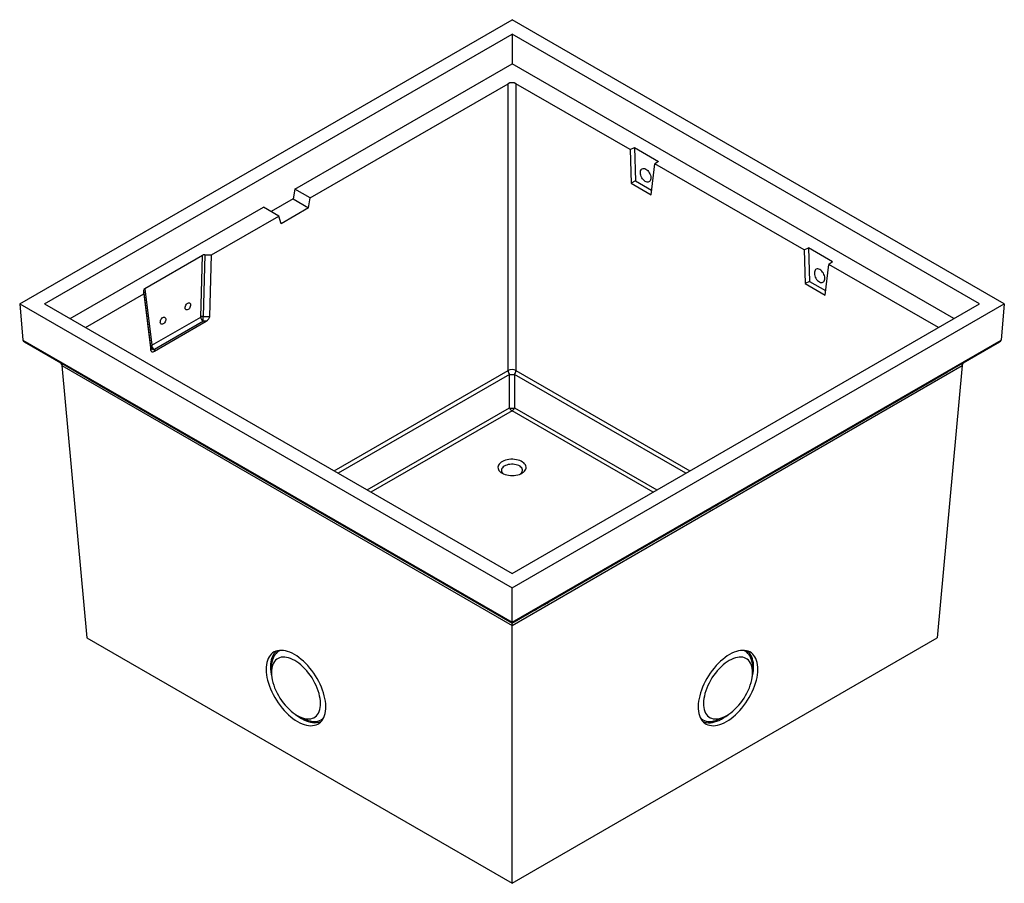
# Model space of a CAD drawing. Units: millimetres. Extents: x 20 to 402, y 3 to 285.
# Drawn here: x 275 to 402, y 111 to 223 of the extents above; entities that cross this region are included whole.
import ezdxf

# ---------------------------------------------------------------- set-up
doc = ezdxf.new("R2010")
doc.units = ezdxf.units.MM

msp = doc.modelspace()

# ---------------------------------------------------------------- linework, layer by layer
at = {"color": 7, "linetype": 'Continuous', "lineweight": 25}
for p, q in [((275.146, 186.083), (338.79, 222.824)), ((402.434, 186.083), (338.79, 222.824)), ((278.364, 186.083), (338.79, 220.966)), ((399.215, 186.083), (338.79, 220.966)), ((338.79, 220.966), (338.79, 217.125)), ((310.715, 200.918), (338.79, 217.125)), ((395.888, 184.163), (338.79, 217.125)), ((312.692, 199.777), (338.276, 214.546)), ((338.276, 177.463), (338.276, 214.546)), ((354.057, 206.029), (339.303, 214.546)), ((339.303, 214.546), (339.303, 177.463)), ((354.057, 206.029), (354.614, 206.302)), ((354.614, 206.302), (357.743, 204.495)), ((354.614, 206.302), (354.751, 201.975)), ((354.057, 206.029), (354.194, 201.68)), ((356.765, 200.196), (357.271, 204.174)), ((357.743, 204.495), (357.271, 204.174)), ((376.556, 193.041), (357.271, 204.174)), ((354.751, 201.975), (354.194, 201.68)), ((354.194, 201.68), (356.765, 200.196)), ((354.751, 201.975), (356.838, 200.77)), ((310.715, 200.918), (310.491, 199.636)), ((312.692, 199.777), (310.715, 200.918)), ((281.691, 184.163), (306.663, 198.579)), ((308.64, 197.437), (306.663, 198.579)), ((310.491, 199.636), (307.661, 198.003)), ((310.491, 199.636), (312.484, 198.485)), ((312.484, 198.485), (312.692, 199.777)), ((299.939, 192.414), (308.64, 197.437)), ((308.949, 196.444), (308.64, 197.437)), ((312.484, 198.485), (308.949, 196.444)), ((298.777, 192.338), (291.313, 188.029)), ((298.55, 184.373), (298.777, 192.338)), ((299.099, 192.415), (298.871, 184.432)), ((299.099, 192.415), (299.939, 192.414)), ((299.712, 184.458), (299.939, 192.414)), ((376.556, 193.041), (377.113, 193.313)), ((376.556, 193.041), (376.693, 188.692)), ((380.242, 191.507), (377.113, 193.313)), ((377.113, 193.313), (377.25, 188.987)), ((379.264, 187.207), (379.77, 191.185)), ((380.242, 191.507), (379.77, 191.185)), ((393.911, 183.021), (379.77, 191.185)), ((377.25, 188.987), (376.693, 188.692)), ((376.693, 188.692), (379.264, 187.207)), ((377.25, 188.987), (379.337, 187.782)), ((283.668, 183.021), (291.181, 187.358)), ((291.181, 187.358), (291.18, 187.843)), ((292.084, 180.514), (291.18, 187.843)), ((291.181, 187.358), (292.082, 180.053)), ((291.313, 188.029), (292.216, 180.716)), ((275.146, 186.083), (338.79, 149.342)), ((275.146, 186.083), (275.571, 181.401)), ((278.364, 186.083), (338.79, 151.2)), ((338.79, 151.2), (399.215, 186.083)), ((338.79, 149.342), (402.434, 186.083)), ((402.434, 186.083), (402.009, 181.401)), ((292.216, 180.716), (298.55, 184.373)), ((292.552, 179.959), (299.274, 183.839)), ((298.887, 183.827), (292.553, 180.17)), ((298.871, 184.432), (299.712, 184.458)), ((299.274, 183.839), (298.887, 183.827)), ((275.571, 181.401), (338.79, 144.905)), ((275.758, 181.157), (280.764, 178.268)), ((275.758, 181.157), (280.24, 178.57)), ((338.79, 144.905), (402.009, 181.401)), ((396.816, 178.268), (401.821, 181.157)), ((401.821, 181.157), (397.34, 178.57)), ((292.082, 180.053), (292.084, 180.514)), ((292.553, 180.17), (292.552, 179.959)), ((280.24, 178.57), (338.79, 144.77)), ((280.708, 178.333), (283.927, 176.475)), ((282.495, 177.268), (280.764, 178.268)), ((338.79, 144.77), (397.34, 178.57)), ((396.872, 178.333), (393.653, 176.475)), ((395.085, 177.268), (396.816, 178.268)), ((280.614, 178.084), (338.79, 144.5)), ((280.614, 178.084), (283.81, 142.881)), ((282.496, 177.301), (282.495, 177.268)), ((286.081, 175.198), (282.495, 177.268)), ((338.446, 172.611), (338.446, 176.955)), ((338.79, 144.5), (396.965, 178.084)), ((339.134, 176.955), (339.134, 172.611)), ((391.498, 175.198), (395.085, 177.268)), ((396.965, 178.084), (393.77, 142.881)), ((395.085, 177.268), (395.084, 177.301)), ((284, 176.4), (338.79, 144.77)), ((284, 176.4), (286.081, 175.198)), ((338.79, 144.77), (393.579, 176.4)), ((393.579, 176.4), (391.498, 175.198)), ((338.79, 144.905), (338.79, 149.342)), ((338.79, 144.77), (338.79, 144.905)), ((338.79, 144.77), (338.79, 144.77)), ((338.79, 144.5), (338.79, 144.77)), ((338.79, 111.142), (338.79, 144.5)), ((283.81, 142.881), (338.79, 111.142)), ((338.79, 111.142), (393.77, 142.881)), ((307.688, 139.053), (307.689, 138.4)), ((369.891, 138.4), (369.892, 139.053)), ((311.342, 132.673), (311.934, 132.396)), ((365.646, 132.396), (366.237, 132.673))]:
    msp.add_line(p, q, dxfattribs=at)
at = {"color": 8, "linetype": 'Continuous', "lineweight": 25}
for p, q in [((315.786, 164.48), (338.276, 177.463)), ((338.446, 176.955), (316.311, 164.177)), ((361.268, 164.177), (339.134, 176.955)), ((339.303, 177.463), (361.793, 164.48)), ((320.074, 162.005), (338.446, 172.611)), ((338.79, 172.26), (320.55, 161.73)), ((357.03, 161.73), (338.79, 172.26)), ((339.134, 172.611), (357.506, 162.005))]:
    msp.add_line(p, q, dxfattribs=at)
at = {"color": 7, "linetype": 'Continuous', "lineweight": 25, "flags": 128}
for points in [[(356.095, 203.503), (356.218, 203.418), (356.336, 203.308), (356.445, 203.178), (356.541, 203.032), (356.62, 202.875), (356.68, 202.711), (356.719, 202.548), (356.735, 202.39), (356.729, 202.242), (356.699, 202.111), (356.648, 201.999), (356.577, 201.912), (356.488, 201.851), (356.385, 201.82), (356.271, 201.819), (356.149, 201.847), (356.024, 201.905), (355.901, 201.991), (355.783, 202.1), (355.674, 202.23), (355.579, 202.376), (355.5, 202.534), (355.44, 202.697), (355.401, 202.86), (355.384, 203.018), (355.391, 203.166), (355.42, 203.298), (355.471, 203.409), (355.542, 203.496), (355.631, 203.557), (355.734, 203.588), (355.849, 203.59), (355.97, 203.561), (356.095, 203.503)], [(378.523, 188.917), (378.648, 188.859), (378.769, 188.83), (378.884, 188.832), (378.987, 188.863), (379.076, 188.924), (379.147, 189.011), (379.198, 189.122), (379.227, 189.254), (379.234, 189.402), (379.217, 189.56), (379.178, 189.723), (379.118, 189.886), (379.039, 190.044), (378.944, 190.19), (378.835, 190.32), (378.717, 190.429), (378.594, 190.515), (378.469, 190.573), (378.348, 190.601), (378.233, 190.6), (378.13, 190.569), (378.041, 190.508), (377.97, 190.421), (377.919, 190.309), (377.89, 190.178), (377.883, 190.03), (377.9, 189.872), (377.939, 189.709), (377.999, 189.545), (378.078, 189.388), (378.173, 189.242), (378.282, 189.112), (378.4, 189.002), (378.523, 188.917)], [(296.87, 186.173), (296.962, 186.211), (297.05, 186.219), (297.126, 186.195), (297.186, 186.14), (297.226, 186.06), (297.242, 185.959), (297.235, 185.843), (297.204, 185.722), (297.152, 185.603), (297.082, 185.494), (296.998, 185.403), (296.907, 185.336), (296.815, 185.298), (296.728, 185.29), (296.652, 185.314), (296.592, 185.369), (296.552, 185.449), (296.535, 185.55), (296.543, 185.666), (296.573, 185.787), (296.626, 185.906), (296.696, 186.015), (296.779, 186.106), (296.87, 186.173)], [(293.656, 184.317), (293.748, 184.356), (293.835, 184.363), (293.912, 184.339), (293.972, 184.285), (294.011, 184.204), (294.028, 184.103), (294.021, 183.988), (293.99, 183.867), (293.938, 183.747), (293.867, 183.639), (293.784, 183.548), (293.693, 183.481), (293.601, 183.442), (293.514, 183.435), (293.438, 183.459), (293.378, 183.513), (293.338, 183.594), (293.321, 183.695), (293.328, 183.81), (293.359, 183.931), (293.412, 184.051), (293.482, 184.159), (293.565, 184.25), (293.656, 184.317)], [(337.504, 164.182), (337.687, 164.09), (337.889, 164.012), (338.108, 163.951), (338.339, 163.907), (338.578, 163.882), (338.82, 163.875), (339.062, 163.886), (339.299, 163.917), (339.527, 163.965), (339.742, 164.03), (339.94, 164.111), (340.118, 164.207), (340.271, 164.316), (340.399, 164.435), (340.497, 164.563), (340.565, 164.698), (340.602, 164.837), (340.606, 164.977), (340.577, 165.116), (340.517, 165.252), (340.426, 165.382), (340.306, 165.504), (340.158, 165.615), (339.987, 165.714), (339.794, 165.799), (339.583, 165.869), (339.357, 165.921), (339.122, 165.956), (338.881, 165.972), (338.638, 165.97), (338.398, 165.949), (338.165, 165.91), (337.943, 165.853), (337.736, 165.779), (337.548, 165.691), (337.382, 165.588), (337.241, 165.474), (337.128, 165.35), (337.044, 165.218), (336.992, 165.081), (336.972, 164.942), (336.984, 164.802), (337.028, 164.664), (337.104, 164.531), (337.21, 164.404), (337.344, 164.287), (337.504, 164.182)], [(339.892, 164.089), (339.975, 164.164), (340.064, 164.273), (340.123, 164.388), (340.151, 164.508), (340.147, 164.628), (340.111, 164.747), (340.045, 164.861), (339.948, 164.968), (339.825, 165.065), (339.677, 165.151), (339.509, 165.222), (339.324, 165.277), (339.126, 165.316), (338.92, 165.337), (338.711, 165.339), (338.505, 165.323), (338.304, 165.289), (338.115, 165.237), (337.942, 165.17), (337.789, 165.088), (337.66, 164.993), (337.556, 164.889), (337.482, 164.776), (337.438, 164.658), (337.426, 164.538), (337.446, 164.418), (337.498, 164.301), (337.58, 164.19), (337.688, 164.089)], [(311.064, 132.064), (311.359, 131.907), (311.651, 131.775), (311.938, 131.671), (312.219, 131.594), (312.491, 131.546), (312.755, 131.526), (313.007, 131.535), (313.246, 131.572), (313.472, 131.637), (313.682, 131.731), (313.876, 131.852), (314.052, 131.999), (314.21, 132.172), (314.347, 132.37), (314.464, 132.592), (314.561, 132.836), (314.635, 133.101), (314.687, 133.385), (314.717, 133.687), (314.724, 134.005), (314.709, 134.336), (314.671, 134.68), (314.61, 135.034), (314.528, 135.396), (314.424, 135.764), (314.299, 136.136), (314.154, 136.509), (313.99, 136.881), (313.807, 137.25), (313.608, 137.615), (313.391, 137.972), (313.161, 138.32), (312.916, 138.657), (312.66, 138.981), (312.393, 139.289), (312.117, 139.58), (311.834, 139.853), (311.545, 140.105), (311.252, 140.336), (310.956, 140.544), (310.661, 140.727), (310.366, 140.884), (310.074, 141.016), (309.787, 141.12), (309.506, 141.197), (309.233, 141.245), (308.97, 141.265), (308.718, 141.256), (308.478, 141.219), (308.253, 141.154), (308.042, 141.06), (307.849, 140.939), (307.673, 140.792), (307.515, 140.619), (307.378, 140.421), (307.26, 140.199), (307.164, 139.955), (307.09, 139.69), (307.038, 139.406), (307.008, 139.104), (307.001, 138.786), (307.016, 138.455), (307.054, 138.111), (307.114, 137.757), (307.197, 137.395), (307.301, 137.027), (307.425, 136.655), (307.57, 136.282), (307.735, 135.91), (307.917, 135.541), (308.117, 135.176), (308.333, 134.819), (308.564, 134.471), (308.809, 134.134), (309.065, 133.81), (309.332, 133.502), (309.608, 133.211), (309.891, 132.938), (310.18, 132.686), (310.473, 132.455), (310.768, 132.247), (311.064, 132.064)], [(308.366, 141.191), (308.284, 141.123), (308.119, 140.959), (307.975, 140.769), (307.851, 140.555), (307.748, 140.318), (307.667, 140.059), (307.608, 139.78), (307.572, 139.483), (307.559, 139.169), (307.569, 138.84), (307.601, 138.499), (307.657, 138.147), (307.734, 137.786), (307.738, 137.77)], [(308.878, 141.265), (308.837, 141.249), (308.635, 141.151), (308.45, 141.026), (308.283, 140.875), (308.135, 140.697), (308.007, 140.496), (307.899, 140.27), (307.813, 140.024), (307.749, 139.756), (307.708, 139.47), (307.689, 139.167), (307.688, 139.053)], [(311.028, 132.837), (311.296, 132.694), (311.561, 132.579), (311.821, 132.491), (312.075, 132.43), (312.319, 132.399), (312.553, 132.396), (312.774, 132.423), (312.982, 132.477), (313.175, 132.56), (313.351, 132.671), (313.509, 132.808), (313.648, 132.972), (313.767, 133.16), (313.865, 133.371), (313.941, 133.604), (313.995, 133.857), (314.027, 134.129), (314.036, 134.417), (314.022, 134.719), (313.985, 135.033), (313.925, 135.357), (313.844, 135.688), (313.741, 136.025), (313.618, 136.364), (313.474, 136.704), (313.312, 137.041), (313.132, 137.373), (312.935, 137.699), (312.724, 138.015), (312.5, 138.32), (312.263, 138.61), (312.017, 138.885), (311.762, 139.142), (311.5, 139.379), (311.235, 139.594), (310.966, 139.786), (310.697, 139.954), (310.428, 140.097), (310.163, 140.212), (309.903, 140.301), (309.65, 140.361), (309.406, 140.392), (309.172, 140.395), (308.95, 140.369), (308.742, 140.314), (308.55, 140.231), (308.374, 140.12), (308.216, 139.983), (308.077, 139.819), (307.958, 139.631), (307.86, 139.42), (307.784, 139.187), (307.729, 138.934), (307.698, 138.662), (307.689, 138.374), (307.703, 138.072), (307.74, 137.758), (307.799, 137.434), (307.881, 137.103), (307.984, 136.766), (308.107, 136.427), (308.251, 136.087), (308.413, 135.75), (308.593, 135.418), (308.789, 135.092), (309.001, 134.776), (309.225, 134.471), (309.462, 134.181), (309.708, 133.906), (309.963, 133.649), (310.224, 133.413), (310.49, 133.197), (310.759, 133.005), (311.028, 132.837)], [(366.515, 132.064), (366.811, 132.247), (367.106, 132.455), (367.399, 132.686), (367.688, 132.938), (367.972, 133.211), (368.248, 133.502), (368.515, 133.81), (368.771, 134.134), (369.015, 134.471), (369.246, 134.819), (369.462, 135.176), (369.662, 135.541), (369.845, 135.91), (370.009, 136.282), (370.154, 136.655), (370.279, 137.027), (370.383, 137.395), (370.465, 137.757), (370.525, 138.111), (370.563, 138.455), (370.579, 138.786), (370.572, 139.104), (370.542, 139.406), (370.49, 139.69), (370.415, 139.955), (370.319, 140.199), (370.202, 140.421), (370.064, 140.619), (369.907, 140.792), (369.731, 140.939), (369.537, 141.06), (369.327, 141.154), (369.101, 141.219), (368.862, 141.256), (368.609, 141.265), (368.346, 141.245), (368.073, 141.197), (367.792, 141.12), (367.505, 141.016), (367.214, 140.884), (366.919, 140.727), (366.623, 140.544), (366.328, 140.336), (366.035, 140.105), (365.746, 139.853), (365.463, 139.58), (365.187, 139.289), (364.92, 138.981), (364.663, 138.657), (364.419, 138.32), (364.188, 137.972), (363.972, 137.615), (363.772, 137.25), (363.589, 136.881), (363.425, 136.509), (363.28, 136.136), (363.155, 135.764), (363.051, 135.396), (362.969, 135.034), (362.909, 134.68), (362.871, 134.336), (362.855, 134.005), (362.862, 133.687), (362.892, 133.385), (362.945, 133.101), (363.019, 132.836), (363.115, 132.592), (363.232, 132.37), (363.37, 132.172), (363.527, 131.999), (363.703, 131.852), (363.897, 131.731), (364.107, 131.637), (364.333, 131.572), (364.573, 131.535), (364.825, 131.526), (365.088, 131.546), (365.361, 131.594), (365.642, 131.671), (365.929, 131.775), (366.221, 131.907), (366.515, 132.064)], [(366.883, 139.954), (366.614, 139.786), (366.345, 139.594), (366.079, 139.379), (365.818, 139.142), (365.563, 138.885), (365.316, 138.61), (365.08, 138.32), (364.855, 138.015), (364.644, 137.699), (364.448, 137.373), (364.268, 137.041), (364.105, 136.704), (363.962, 136.364), (363.838, 136.025), (363.735, 135.688), (363.654, 135.357), (363.595, 135.033), (363.558, 134.719), (363.544, 134.417), (363.553, 134.129), (363.584, 133.857), (363.638, 133.604), (363.715, 133.371), (363.813, 133.16), (363.932, 132.972), (364.07, 132.808), (364.229, 132.671), (364.404, 132.56), (364.597, 132.477), (364.805, 132.423), (365.027, 132.396), (365.261, 132.399), (365.505, 132.43), (365.758, 132.491), (366.018, 132.579), (366.283, 132.694), (366.551, 132.837), (366.821, 133.005), (367.089, 133.197), (367.355, 133.413), (367.616, 133.649), (367.871, 133.906), (368.118, 134.181), (368.354, 134.471), (368.579, 134.776), (368.79, 135.092), (368.986, 135.418), (369.166, 135.75), (369.329, 136.087), (369.472, 136.427), (369.596, 136.766), (369.699, 137.103), (369.78, 137.434), (369.839, 137.758), (369.876, 138.072), (369.89, 138.374), (369.882, 138.662), (369.85, 138.934), (369.796, 139.187), (369.72, 139.42), (369.622, 139.631), (369.503, 139.819), (369.364, 139.983), (369.206, 140.12), (369.03, 140.231), (368.837, 140.314), (368.629, 140.369), (368.407, 140.395), (368.174, 140.392), (367.929, 140.361), (367.676, 140.301), (367.416, 140.212), (367.151, 140.097), (366.883, 139.954)], [(369.892, 139.053), (369.891, 139.167), (369.872, 139.47), (369.83, 139.756), (369.766, 140.024), (369.68, 140.27), (369.573, 140.496), (369.445, 140.697), (369.297, 140.875), (369.13, 141.026), (368.944, 141.151), (368.742, 141.249), (368.701, 141.265)], [(369.841, 137.77), (369.887, 137.968), (369.953, 138.324), (369.997, 138.671), (370.019, 139.006), (370.017, 139.328), (369.992, 139.634), (369.945, 139.922), (369.875, 140.191), (369.783, 140.439), (369.669, 140.665), (369.535, 140.867), (369.38, 141.044), (369.214, 141.191)], [(311.575, 132.442), (311.87, 132.285), (312.162, 132.154), (312.449, 132.05), (312.73, 131.975), (313.002, 131.928), (313.265, 131.91), (313.516, 131.921), (313.755, 131.961), (313.979, 132.029), (314.158, 132.11)], [(311.934, 132.396), (312.143, 132.305), (312.423, 132.205), (312.698, 132.132), (312.964, 132.088), (313.22, 132.072), (313.465, 132.085), (313.697, 132.127), (313.915, 132.197), (314.117, 132.295), (314.302, 132.42), (314.441, 132.543)], [(363.138, 132.543), (363.277, 132.42), (363.463, 132.295), (363.665, 132.197), (363.883, 132.127), (364.115, 132.085), (364.36, 132.072), (364.616, 132.088), (364.882, 132.132), (365.156, 132.205), (365.437, 132.305), (365.646, 132.396)], [(363.422, 132.11), (363.494, 132.074), (363.711, 131.992), (363.942, 131.937), (364.187, 131.912), (364.444, 131.915), (364.712, 131.948), (364.989, 132.009), (365.273, 132.099), (365.563, 132.216), (365.856, 132.36), (366.152, 132.531), (366.448, 132.727), (366.742, 132.947), (366.788, 132.983)]]:
    msp.add_lwpolyline(points, dxfattribs=at)
at = {"color": 7, "linetype": 'Continuous', "lineweight": 25}
for centre, radius, start, end in [((298.839, 183.695), 0.737, 87.53992, 113.15093), ((299.244, 184.425), 0.697, 184.28681, 239.17979), ((280.764, 183.64), 18.125, 0.5907, 2.50369), ((292.343, 180.49), 0.26, 119.3441, 174.77114), ((292.511, 180.604), 0.436, 191.92738, 275.65159), ((292.91, 180.768), 0.697, 184.28681, 239.17979), ((338.79, 176.339), 1.236, 65.45026, 114.54974), ((339.363, 177.543), 1.09, 184.2213, 212.66806), ((338.79, 178.728), 1.806, 259.01645, 280.98355), ((338.216, 177.543), 1.09, 327.33194, 355.7787), ((339.333, 173.136), 1.031, 210.62486, 238.20912), ((338.79, 174.384), 1.806, 259.01681, 280.98319), ((338.246, 173.136), 1.031, 301.79088, 329.37514), ((314.739, 137.868), 6.281, 231.06093, 239.75637)]:
    msp.add_arc(centre, radius, start, end, dxfattribs=at)
for centre, major_axis, ratio, start_param, end_param in [((338.79, 214.248), (0.727, 0), 0.5788711, 0.7867677, 2.354825), ((299.097, 192.151), (0.455, 0.001), 0.5799271, 1.5660388, 2.3514369), ((291.636, 187.844), (0.457, 0.001), 0.5746535, 2.3560493, 3.1414475), ((299.257, 184.219), (0.397, 0.408), 0.5480905, 4.2364997, 5.7456286), ((276.213, 181.42), (0.643, 0), 0.5773815, 3.1939525, 3.9269908), ((401.367, 181.42), (0.643, 0), 0.5773815, 5.4977871, 6.2308254), ((292.536, 180.339), (0.397, 0.408), 0.5480905, 2.7273709, 4.2364997), ((279.331, 178.045), (1.286, 0), 0.5773815, 0.0523599, 0.7853982), ((281.01, 178.65), (0.253, 0.378), 0.5226558, 2.8206717, 3.1759123), ((396.569, 178.65), (-0.253, 0.378), 0.5226558, 3.107273, 3.4625136), ((398.249, 178.045), (1.286, 0), 0.5773815, 2.3561945, 3.0892328), ((284.208, 176.804), (0.196, 0.411), 0.6280861, 2.7366049, 3.0918455), ((393.371, 176.804), (-0.196, 0.411), 0.6280861, 3.1913398, 3.5465804)]:
    msp.add_ellipse(centre, major_axis=major_axis, ratio=ratio, start_param=start_param, end_param=end_param, dxfattribs=at)
for centre in [(365.164, 159.995), (342.665, 147.007)]:
    msp.add_ellipse(centre, major_axis=(0.932, 0.538), ratio=0.0000703, dxfattribs=at)

doc.saveas('drawing.dxf')
